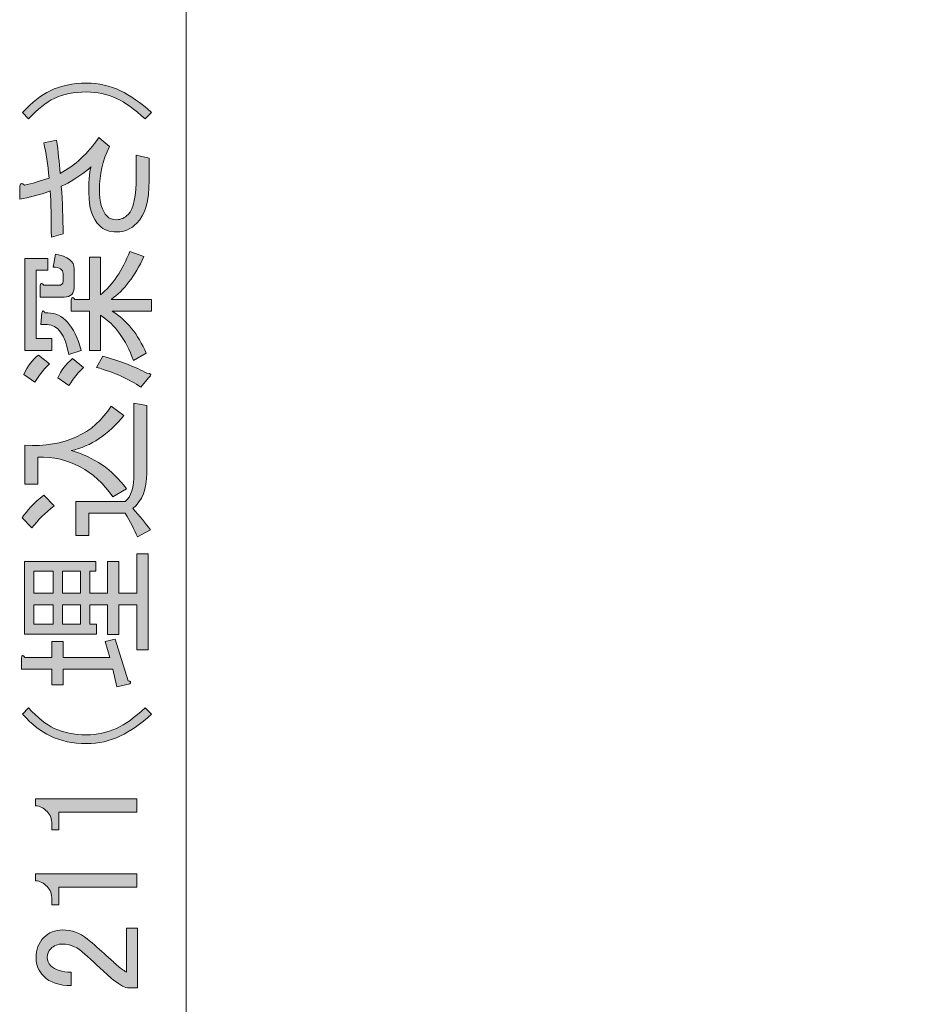
# Model space of a CAD drawing. Units: inches. Extents: x -46 to 344, y -33 to 243.
# Drawn here: x 36 to 58, y 73 to 96 of the extents above; entities that cross this region are included whole.
import ezdxf

# ---------------------------------------------------------------- set-up
doc = ezdxf.new("R2010")
doc.units = ezdxf.units.IN
doc.header["$MEASUREMENT"] = 0
doc.layers.add('外周', color=7, linetype='Continuous')
doc.layers.add('寸法線', color=7, linetype='Continuous')

# ---------------------------------------------------------------- blocks, each defined once
blk = doc.blocks.new('block 2024')
at = {"layer": '外周', "color": 7, "lineweight": 25}
blk.add_open_spline([(78.822, 152.872), (78.822, 152.872), (78.572, 153.122), (78.572, 153.122), (78.543, 153.151), (78.504, 153.167), (78.463, 153.167), (78.463, 153.167), (75.213, 153.167), (75.213, 153.167), (75.128, 153.167), (75.059, 153.098), (75.059, 153.013), (75.059, 153.013), (75.059, 152.917), (75.059, 152.917), (75.059, 152.917), (74.868, 152.917), (74.868, 152.917), (74.868, 152.917), (74.868, 153.013), (74.868, 153.013), (74.868, 153.098), (74.799, 153.167), (74.713, 153.167), (74.713, 153.167), (58.777, 153.167), (58.777, 153.167), (58.777, 153.167), (58.197, 153.747), (58.197, 153.747), (58.168, 153.776), (58.13, 153.792), (58.088, 153.792), (58.088, 153.792), (50.713, 153.792), (50.713, 153.792), (50.681, 153.792), (50.651, 153.782), (50.626, 153.765), (50.601, 153.782), (50.571, 153.792), (50.538, 153.792), (50.538, 153.792), (50.288, 153.792), (50.288, 153.792), (50.247, 153.792), (50.208, 153.776), (50.179, 153.747), (50.179, 153.747), (49.429, 152.997), (49.429, 152.997), (49.4, 152.968), (49.384, 152.929), (49.384, 152.888), (49.384, 152.888), (49.384, 152.204), (49.384, 152.204), (49.384, 152.204), (48.81, 151.708), (48.81, 151.708), (48.81, 151.708), (48.772, 151.682), (48.772, 151.682), (48.772, 151.682), (48.759, 150.863), (48.759, 150.863), (48.759, 150.863), (48.76, 150.863), (48.76, 150.863), (48.76, 150.863), (48.758, 150.857), (48.758, 150.857), (48.758, 150.857), (48.761, 150.808), (48.761, 150.808), (48.761, 150.808), (48.765, 150.803), (48.765, 150.803), (48.793, 150.678), (48.904, 150.59), (49.038, 150.59), (49.038, 150.59), (49.384, 150.59), (49.384, 150.59), (49.384, 150.59), (49.384, 146.605), (49.384, 146.605), (49.384, 146.605), (48.913, 146.605), (48.913, 146.605), (48.828, 146.605), (48.759, 146.535), (48.759, 146.45), (48.759, 146.45), (48.759, 145.825), (48.759, 145.825), (48.759, 145.74), (48.828, 145.671), (48.913, 145.671), (48.913, 145.671), (49.384, 145.671), (49.384, 145.671), (49.384, 145.671), (49.384, 141.685), (49.384, 141.685), (49.384, 141.685), (49.023, 141.685), (49.023, 141.685), (48.897, 141.682), (48.792, 141.593), (48.765, 141.47), (48.765, 141.47), (48.759, 140.63), (48.759, 140.63), (48.759, 140.63), (48.81, 140.584), (48.81, 140.584), (48.81, 140.584), (48.811, 140.579), (48.811, 140.579), (48.811, 140.579), (48.816, 140.579), (48.816, 140.579), (48.816, 140.579), (49.384, 140.072), (49.384, 140.072), (49.384, 140.072), (49.384, 139.388), (49.384, 139.388), (49.384, 139.347), (49.4, 139.308), (49.429, 139.279), (49.429, 139.279), (50.179, 138.529), (50.179, 138.529), (50.208, 138.499), (50.247, 138.483), (50.288, 138.483), (50.288, 138.483), (50.538, 138.483), (50.538, 138.483), (50.571, 138.483), (50.601, 138.493), (50.626, 138.511), (50.651, 138.493), (50.681, 138.483), (50.713, 138.483), (50.713, 138.483), (52.059, 138.483), (52.059, 138.483), (52.059, 138.483), (52.059, 137.577), (52.059, 137.577), (51.143, 136.814), (50.598, 135.702), (50.561, 134.518), (50.558, 134.431), (50.558, 134.344), (50.561, 134.258), (50.566, 134.104), (50.58, 133.948), (50.602, 133.794), (50.614, 133.708), (50.629, 133.622), (50.647, 133.539), (50.678, 133.39), (50.718, 133.241), (50.767, 133.089), (50.794, 133.007), (50.824, 132.925), (50.856, 132.846), (50.913, 132.703), (50.979, 132.561), (51.06, 132.41), (51.099, 132.339), (51.14, 132.268), (51.182, 132.199), (51.264, 132.067), (51.354, 131.939), (51.45, 131.817), (51.503, 131.75), (51.559, 131.683), (51.616, 131.619), (51.673, 131.556), (51.735, 131.492), (51.809, 131.419), (51.809, 131.419), (51.809, 128.04), (51.809, 128.04), (51.809, 128.04), (51.78, 128.031), (51.78, 128.031), (51.761, 128.023), (51.744, 128.012), (51.729, 127.997), (51.729, 127.997), (51.48, 127.748), (51.48, 127.748), (51.45, 127.719), (51.434, 127.68), (51.434, 127.638), (51.434, 127.638), (51.434, 127.168), (51.434, 127.168), (51.434, 127.168), (51.346, 127.168), (51.346, 127.168), (51.346, 127.168), (51.34, 127.171), (51.34, 127.171), (51.34, 127.171), (51.02, 127.143), (51.02, 127.143), (50.823, 127.125), (50.654, 126.986), (50.601, 126.796), (50.584, 126.739), (50.57, 126.68), (50.554, 126.6), (50.554, 126.6), (50.553, 126.589), (50.553, 126.589), (50.531, 126.475), (50.518, 126.357), (50.513, 126.24), (50.513, 126.24), (50.511, 126.197), (50.511, 126.197), (50.511, 126.197), (50.54, 126.131), (50.54, 126.131), (50.54, 126.131), (50.511, 126.071), (50.511, 126.071), (50.511, 126.071), (50.512, 126.045), (50.512, 126.045), (50.517, 125.924), (50.531, 125.802), (50.554, 125.683), (50.554, 125.683), (50.554, 125.674), (50.554, 125.674), (50.554, 125.674), (50.558, 125.654), (50.558, 125.654), (50.57, 125.595), (50.584, 125.537), (50.601, 125.48), (50.654, 125.29), (50.823, 125.151), (51.02, 125.134), (51.02, 125.134), (51.313, 125.109), (51.313, 125.109), (51.313, 125.109), (51.434, 125.109), (51.434, 125.109), (51.434, 125.109), (51.434, 120.388), (51.434, 120.388), (51.434, 120.352), (51.446, 120.319), (51.467, 120.293), (51.467, 120.293), (47.713, 120.293), (47.713, 120.293), (47.628, 120.293), (47.559, 120.223), (47.559, 120.138), (47.559, 120.138), (47.559, 119.388), (47.559, 119.388), (47.559, 119.303), (47.628, 119.234), (47.713, 119.234), (47.713, 119.234), (48.309, 119.234), (48.309, 119.234), (48.309, 119.234), (48.309, 118.403), (48.309, 118.403), (47.876, 118.33), (47.559, 117.961), (47.559, 117.513), (47.559, 117.513), (47.559, 113.763), (47.559, 113.763), (47.559, 113.316), (47.876, 112.947), (48.309, 112.874), (48.309, 112.874), (48.309, 111.388), (48.309, 111.388), (48.309, 111.303), (48.378, 111.234), (48.463, 111.234), (48.463, 111.234), (49.164, 111.234), (49.164, 111.234), (49.164, 111.234), (49.164, 110.139), (49.164, 110.139), (49.164, 110.09), (49.204, 110.05), (49.253, 110.05), (49.253, 110.05), (49.627, 110.05), (49.627, 110.05), (49.627, 110.05), (63.164, 110.05), (63.164, 110.05), (63.164, 110.05), (63.164, 109.264), (63.164, 109.264), (63.164, 109.239), (63.174, 109.217), (63.19, 109.201), (63.19, 109.201), (63.315, 109.076), (63.315, 109.076), (63.332, 109.059), (63.355, 109.05), (63.378, 109.05), (63.38, 109.05), (63.381, 109.052), (63.384, 109.052), (63.386, 109.052), (63.388, 109.05), (63.39, 109.05), (63.39, 109.05), (63.919, 109.05), (63.919, 109.05), (63.919, 109.05), (66.124, 69.05), (66.124, 69.05), (66.124, 69.05), (64.938, 68.592), (64.938, 68.592), (64.927, 68.588), (64.923, 68.577), (64.915, 68.57), (64.907, 68.562), (64.896, 68.558), (64.891, 68.548), (64.891, 68.547), (64.89, 68.547), (64.89, 68.547), (64.89, 68.547), (64.89, 68.546), (64.89, 68.546), (64.885, 68.536), (64.889, 68.525), (64.888, 68.514), (64.888, 68.503), (64.883, 68.493), (64.886, 68.482), (64.886, 68.482), (68.47, 57.705), (68.47, 57.705), (68.471, 57.7), (68.476, 57.697), (68.479, 57.693), (68.479, 57.69), (68.482, 57.688), (68.482, 57.686), (68.483, 57.681), (68.479, 57.676), (68.481, 57.671), (68.481, 57.671), (68.497, 57.623), (68.497, 57.623), (68.497, 57.623), (68.499, 57.617), (68.499, 57.617), (68.5, 57.616), (68.5, 57.616), (68.5, 57.616), (68.5, 57.615), (68.5, 57.615), (68.5, 57.614), (68.5, 57.614), (68.519, 57.557), (68.519, 57.557), (68.519, 57.557), (68.554, 57.452), (68.554, 57.452), (68.554, 57.451), (68.564, 57.421), (68.565, 57.42), (68.565, 57.42), (68.573, 57.423), (68.573, 57.423), (68.573, 57.42), (68.574, 57.419), (68.575, 57.417), (68.578, 57.404), (68.578, 57.391), (68.586, 57.381), (68.595, 57.37), (68.605, 57.359), (68.616, 57.35), (68.631, 57.337), (68.649, 57.326), (68.67, 57.317), (68.692, 57.308), (68.713, 57.303), (68.728, 57.302), (68.736, 57.301), (68.743, 57.301), (68.751, 57.301), (68.752, 57.301), (68.752, 57.3), (68.753, 57.3), (68.753, 57.3), (69.001, 57.3), (69.001, 57.3), (69.002, 57.3), (69.002, 57.3), (69.002, 57.3), (69.003, 57.3), (69.003, 57.3), (69.004, 57.3), (69.01, 57.3), (69.015, 57.301), (69.021, 57.301), (69.041, 57.303), (69.062, 57.308), (69.086, 57.317), (69.106, 57.326), (69.123, 57.337), (69.138, 57.35), (69.15, 57.359), (69.159, 57.37), (69.168, 57.381), (69.168, 57.381), (69.161, 57.388), (69.161, 57.388), (69.172, 57.4), (69.184, 57.411), (69.19, 57.425), (69.19, 57.425), (69.19, 57.425), (69.19, 57.425), (69.19, 57.425), (69.191, 57.425), (69.191, 57.425), (69.193, 57.429), (69.194, 57.433), (69.195, 57.437), (69.195, 57.437), (69.205, 57.465), (69.205, 57.465), (69.205, 57.465), (69.235, 57.556), (69.235, 57.556), (69.235, 57.556), (69.235, 57.556), (69.235, 57.556), (69.235, 57.556), (69.235, 57.556), (69.235, 57.557), (69.235, 57.557), (69.255, 57.614), (69.255, 57.614), (69.255, 57.615), (69.254, 57.615), (69.254, 57.616), (69.255, 57.616), (69.255, 57.616), (69.255, 57.617), (69.255, 57.617), (69.257, 57.624), (69.257, 57.624), (69.257, 57.624), (69.257, 57.624), (69.257, 57.624), (69.26, 57.631), (69.266, 57.652), (69.266, 57.653), (69.268, 57.656), (69.269, 57.66), (69.271, 57.664), (69.271, 57.665), (69.27, 57.666), (69.271, 57.668), (69.272, 57.67), (69.273, 57.671), (69.274, 57.672), (69.274, 57.672), (69.285, 57.705), (69.285, 57.705), (69.285, 57.705), (69.285, 57.705), (69.285, 57.705), (69.285, 57.705), (72.868, 68.482), (72.868, 68.482), (72.872, 68.493), (72.867, 68.503), (72.866, 68.514), (72.865, 68.525), (72.869, 68.536), (72.864, 68.546), (72.864, 68.546), (72.865, 68.547), (72.864, 68.547), (72.864, 68.547), (72.864, 68.547), (72.864, 68.548), (72.859, 68.558), (72.848, 68.562), (72.84, 68.57), (72.832, 68.577), (72.827, 68.588), (72.816, 68.592), (72.816, 68.592), (71.778, 68.993), (71.778, 68.993), (71.778, 68.993), (73.84, 106.4), (73.84, 106.4), (73.843, 106.449), (73.806, 106.49), (73.757, 106.493), (73.71, 106.498), (73.667, 106.458), (73.664, 106.41), (73.664, 106.41), (71.605, 69.059), (71.605, 69.059), (71.605, 69.059), (71.571, 69.073), (71.571, 69.073), (71.568, 69.074), (71.566, 69.072), (71.563, 69.073), (71.553, 69.076), (71.542, 69.073), (71.532, 69.072), (71.52, 69.071), (71.508, 69.072), (71.498, 69.066), (71.496, 69.065), (71.493, 69.066), (71.491, 69.065), (71.491, 69.065), (71.455, 69.041), (71.455, 69.041), (71.455, 69.041), (73.66, 109.05), (73.66, 109.05), (73.66, 109.05), (74.377, 109.05), (74.377, 109.05), (74.4, 109.05), (74.422, 109.059), (74.439, 109.076), (74.439, 109.076), (74.565, 109.201), (74.565, 109.201), (74.581, 109.217), (74.591, 109.239), (74.591, 109.264), (74.591, 109.264), (74.591, 110.139), (74.591, 110.139), (74.591, 110.187), (74.551, 110.227), (74.502, 110.227), (74.502, 110.227), (72.34, 110.227), (72.34, 110.227), (72.34, 110.227), (72.34, 111.234), (72.34, 111.234), (72.34, 111.234), (73.213, 111.234), (73.213, 111.234), (73.299, 111.234), (73.368, 111.303), (73.368, 111.388), (73.368, 111.388), (73.368, 116.901), (73.368, 116.901), (73.368, 116.901), (73.937, 116.8), (73.937, 116.8), (73.937, 116.8), (73.963, 116.798), (73.963, 116.798), (74.002, 116.798), (74.039, 116.813), (74.08, 116.853), (74.08, 116.853), (74.116, 116.903), (74.116, 116.903), (74.116, 116.903), (74.118, 117.714), (74.118, 117.714), (74.118, 117.714), (74.113, 117.781), (74.113, 117.781), (74.113, 117.781), (74.091, 117.796), (74.091, 117.796), (74.091, 117.796), (74.082, 117.811), (74.082, 117.811), (74.074, 117.821), (74.06, 117.835), (74.041, 117.845), (74.041, 117.845), (74.042, 117.846), (74.042, 117.846), (74.042, 117.846), (74.024, 117.86), (74.024, 117.86), (74.024, 117.86), (60.23, 120.291), (60.23, 120.291), (60.23, 120.291), (57.959, 120.292), (57.959, 120.292), (57.98, 120.319), (57.993, 120.352), (57.993, 120.388), (57.993, 120.388), (57.993, 127.638), (57.993, 127.638), (57.993, 127.68), (57.976, 127.719), (57.947, 127.747), (57.947, 127.747), (57.697, 127.998), (57.697, 127.998), (57.675, 128.02), (57.647, 128.034), (57.618, 128.04), (57.618, 128.04), (57.618, 131.42), (57.618, 131.42), (57.692, 131.492), (57.754, 131.556), (57.811, 131.619), (57.868, 131.683), (57.924, 131.75), (57.978, 131.818), (58.073, 131.939), (58.163, 132.068), (58.244, 132.199), (58.289, 132.271), (58.333, 132.347), (58.375, 132.425), (58.448, 132.561), (58.514, 132.703), (58.571, 132.846), (58.602, 132.925), (58.632, 133.006), (58.662, 133.096), (58.709, 133.24), (58.749, 133.389), (58.78, 133.539), (58.797, 133.622), (58.812, 133.707), (58.825, 133.795), (58.847, 133.947), (58.861, 134.103), (58.866, 134.258), (58.868, 134.344), (58.868, 134.432), (58.866, 134.518), (58.829, 135.704), (58.283, 136.818), (57.368, 137.58), (57.368, 137.58), (57.368, 138.483), (57.368, 138.483), (57.368, 138.483), (58.088, 138.483), (58.088, 138.483), (58.13, 138.483), (58.168, 138.499), (58.197, 138.529), (58.197, 138.529), (58.777, 139.108), (58.777, 139.108), (58.777, 139.108), (74.713, 139.108), (74.713, 139.108), (74.799, 139.108), (74.868, 139.178), (74.868, 139.263), (74.868, 139.263), (74.868, 139.358), (74.868, 139.358), (74.868, 139.358), (75.059, 139.358), (75.059, 139.358), (75.059, 139.358), (75.059, 139.263), (75.059, 139.263), (75.059, 139.178), (75.128, 139.108), (75.213, 139.108), (75.213, 139.108), (78.463, 139.108), (78.463, 139.108), (78.505, 139.108), (78.543, 139.124), (78.572, 139.154), (78.572, 139.154), (78.822, 139.404), (78.822, 139.404), (78.852, 139.433), (78.868, 139.472), (78.868, 139.513), (78.868, 139.513), (78.868, 152.763), (78.868, 152.763), (78.868, 152.804), (78.852, 152.843), (78.822, 152.872)], degree=3, knots=[0, 0, 0, 0, 1, 1, 1, 2, 2, 2, 3, 3, 3, 4, 4, 4, 5, 5, 5, 6, 6, 6, 7, 7, 7, 8, 8, 8, 9, 9, 9, 10, 10, 10, 11, 11, 11, 12, 12, 12, 13, 13, 13, 14, 14, 14, 15, 15, 15, 16, 16, 16, 17, 17, 17, 18, 18, 18, 19, 19, 19, 20, 20, 20, 21, 21, 21, 22, 22, 22, 23, 23, 23, 24, 24, 24, 25, 25, 25, 26, 26, 26, 27, 27, 27, 28, 28, 28, 29, 29, 29, 30, 30, 30, 31, 31, 31, 32, 32, 32, 33, 33, 33, 34, 34, 34, 35, 35, 35, 36, 36, 36, 37, 37, 37, 38, 38, 38, 39, 39, 39, 40, 40, 40, 41, 41, 41, 42, 42, 42, 43, 43, 43, 44, 44, 44, 45, 45, 45, 46, 46, 46, 47, 47, 47, 48, 48, 48, 49, 49, 49, 50, 50, 50, 51, 51, 51, 52, 52, 52, 53, 53, 53, 54, 54, 54, 55, 55, 55, 56, 56, 56, 57, 57, 57, 58, 58, 58, 59, 59, 59, 60, 60, 60, 61, 61, 61, 62, 62, 62, 63, 63, 63, 64, 64, 64, 65, 65, 65, 66, 66, 66, 67, 67, 67, 68, 68, 68, 69, 69, 69, 70, 70, 70, 71, 71, 71, 72, 72, 72, 73, 73, 73, 74, 74, 74, 75, 75, 75, 76, 76, 76, 77, 77, 77, 78, 78, 78, 79, 79, 79, 80, 80, 80, 81, 81, 81, 82, 82, 82, 83, 83, 83, 84, 84, 84, 85, 85, 85, 86, 86, 86, 87, 87, 87, 88, 88, 88, 89, 89, 89, 90, 90, 90, 91, 91, 91, 92, 92, 92, 93, 93, 93, 94, 94, 94, 95, 95, 95, 96, 96, 96, 97, 97, 97, 98, 98, 98, 99, 99, 99, 100, 100, 100, 101, 101, 101, 102, 102, 102, 103, 103, 103, 104, 104, 104, 105, 105, 105, 106, 106, 106, 107, 107, 107, 108, 108, 108, 109, 109, 109, 110, 110, 110, 111, 111, 111, 112, 112, 112, 113, 113, 113, 114, 114, 114, 115, 115, 115, 116, 116, 116, 117, 117, 117, 118, 118, 118, 119, 119, 119, 120, 120, 120, 121, 121, 121, 122, 122, 122, 123, 123, 123, 124, 124, 124, 125, 125, 125, 126, 126, 126, 127, 127, 127, 128, 128, 128, 129, 129, 129, 130, 130, 130, 131, 131, 131, 132, 132, 132, 133, 133, 133, 134, 134, 134, 135, 135, 135, 136, 136, 136, 137, 137, 137, 138, 138, 138, 139, 139, 139, 140, 140, 140, 141, 141, 141, 142, 142, 142, 143, 143, 143, 144, 144, 144, 145, 145, 145, 146, 146, 146, 147, 147, 147, 148, 148, 148, 149, 149, 149, 150, 150, 150, 151, 151, 151, 152, 152, 152, 153, 153, 153, 154, 154, 154, 155, 155, 155, 156, 156, 156, 157, 157, 157, 158, 158, 158, 159, 159, 159, 160, 160, 160, 161, 161, 161, 162, 162, 162, 163, 163, 163, 164, 164, 164, 165, 165, 165, 166, 166, 166, 167, 167, 167, 168, 168, 168, 169, 169, 169, 170, 170, 170, 171, 171, 171, 172, 172, 172, 173, 173, 173, 174, 174, 174, 175, 175, 175, 176, 176, 176, 177, 177, 177, 178, 178, 178, 179, 179, 179, 180, 180, 180, 181, 181, 181, 182, 182, 182, 183, 183, 183, 184, 184, 184, 185, 185, 185, 186, 186, 186, 187, 187, 187, 188, 188, 188, 189, 189, 189, 190, 190, 190, 191, 191, 191, 192, 192, 192, 193, 193, 193, 194, 194, 194, 195, 195, 195, 196, 196, 196, 197, 197, 197, 198, 198, 198, 199, 199, 199, 200, 200, 200, 201, 201, 201, 202, 202, 202, 203, 203, 203, 204, 204, 204, 205, 205, 205, 206, 206, 206, 207, 207, 207, 208, 208, 208, 209, 209, 209, 210, 210, 210, 211, 211, 211, 212, 212, 212, 213, 213, 213, 214, 214, 214, 215, 215, 215, 216, 216, 216, 217, 217, 217, 218, 218, 218, 219, 219, 219, 220, 220, 220, 221, 221, 221, 222, 222, 222, 223, 223, 223, 224, 224, 224, 225, 225, 225, 226, 226, 226, 227, 227, 227, 228, 228, 228, 229, 229, 229, 230, 230, 230, 231, 231, 231, 232, 232, 232, 233, 233, 233, 234, 234, 234, 235, 235, 235, 236, 236, 236, 237, 237, 237, 238, 238, 238, 239, 239, 239, 240, 240, 240, 241, 241, 241, 241], dxfattribs=at)
blk = doc.blocks.new('block 2272')
at = {"layer": '寸法線', "color": 7, "lineweight": 9}
blk.add_lwpolyline([(40.187, 110.139), (40.187, 57.395)], dxfattribs=at)
blk = doc.blocks.new('block 2271')
at = {"layer": '寸法線'}
blk.add_blockref('block 2272', (0, 0), dxfattribs=at)
blk = doc.blocks.new('block 2275')
at = {"layer": '寸法線', "color": 7, "lineweight": 9}
blk.add_lwpolyline([(40.187, 108.888), (40.187, 58.645)], dxfattribs=at)
blk = doc.blocks.new('block 2278')
at = {"layer": '寸法線', "color": 7, "lineweight": 9}
blk.add_lwpolyline([(40.187, 108.888), (40.187, 58.645)], dxfattribs=at)
blk = doc.blocks.new('block 2274')
at = {"layer": '寸法線'}
for name in ['block 2275', 'block 2278']:
    blk.add_blockref(name, (0, 0), dxfattribs=at)
blk = doc.blocks.new('block 2273')
at = {"layer": '寸法線'}
blk.add_blockref('block 2274', (0, 0), dxfattribs=at)
blk = doc.blocks.new('block 2270')
at = {"layer": '寸法線'}
for name in ['block 2273', 'block 2271']:
    blk.add_blockref(name, (0, 0), dxfattribs=at)
blk = doc.blocks.new('block 2285')
at = {"layer": '寸法線'}
h = blk.add_hatch(color=7, dxfattribs=at)
h.dxf.hatch_style = 2
edge = h.paths.add_edge_path()
edge.add_spline(control_points=[(39.374, 93.482), (39.374, 93.482), (39.223, 93.33), (39.223, 93.33), (38.975, 93.56), (38.75, 93.721), (38.547, 93.813), (38.327, 93.914), (38.093, 93.964), (37.845, 93.964), (37.551, 93.964), (37.298, 93.914), (37.087, 93.813), (36.894, 93.721), (36.692, 93.56), (36.48, 93.33), (36.48, 93.33), (36.342, 93.482), (36.342, 93.482), (36.563, 93.721), (36.779, 93.891), (36.99, 93.992), (37.238, 94.111), (37.523, 94.171), (37.845, 94.171), (38.129, 94.171), (38.396, 94.111), (38.644, 93.992), (38.874, 93.882), (39.117, 93.711), (39.374, 93.482)], knot_values=[0, 0, 0, 0, 1, 1, 1, 2, 2, 2, 3, 3, 3, 4, 4, 4, 5, 5, 5, 6, 6, 6, 7, 7, 7, 8, 8, 8, 9, 9, 9, 10, 10, 10, 10], degree=3, periodic=1)
h = blk.add_hatch(color=7, dxfattribs=at)
h.dxf.hatch_style = 2
edge = h.paths.add_edge_path()
edge.add_spline(control_points=[(37.293, 90.629), (37.293, 90.629), (37.018, 90.547), (37.018, 90.547), (37.018, 90.997), (37.009, 91.36), (36.99, 91.635), (36.733, 91.543), (36.494, 91.479), (36.274, 91.442), (36.274, 91.442), (36.274, 91.746), (36.274, 91.746), (36.292, 91.828), (36.329, 91.837), (36.384, 91.773), (36.558, 91.81), (36.751, 91.865), (36.963, 91.939), (36.935, 92.26), (36.894, 92.536), (36.839, 92.765), (36.839, 92.765), (37.142, 92.834), (37.142, 92.834), (37.179, 92.568), (37.206, 92.306), (37.224, 92.049), (37.574, 92.232), (37.877, 92.513), (38.134, 92.889), (38.134, 92.889), (38.382, 92.683), (38.382, 92.683), (38.226, 92.343), (38.148, 92.007), (38.148, 91.677), (38.148, 91.374), (38.208, 91.162), (38.327, 91.043), (38.382, 90.988), (38.46, 90.96), (38.561, 90.96), (38.653, 90.96), (38.74, 91.002), (38.823, 91.084), (38.952, 91.213), (39.016, 91.516), (39.016, 91.994), (39.016, 91.994), (39.016, 92.476), (39.016, 92.476), (39.016, 92.476), (39.319, 92.407), (39.319, 92.407), (39.319, 92.407), (39.319, 91.883), (39.319, 91.883), (39.319, 91.406), (39.223, 91.07), (39.03, 90.877), (38.892, 90.74), (38.736, 90.671), (38.561, 90.671), (38.387, 90.671), (38.249, 90.721), (38.148, 90.822), (37.982, 90.988), (37.9, 91.245), (37.9, 91.594), (37.9, 91.943), (37.918, 92.145), (37.955, 92.2), (37.679, 91.98), (37.445, 91.828), (37.252, 91.746), (37.28, 91.369), (37.293, 90.997), (37.293, 90.629)], knot_values=[0, 0, 0, 0, 1, 1, 1, 2, 2, 2, 3, 3, 3, 4, 4, 4, 5, 5, 5, 6, 6, 6, 7, 7, 7, 8, 8, 8, 9, 9, 9, 10, 10, 10, 11, 11, 11, 12, 12, 12, 13, 13, 13, 14, 14, 14, 15, 15, 15, 16, 16, 16, 17, 17, 17, 18, 18, 18, 19, 19, 19, 20, 20, 20, 21, 21, 21, 22, 22, 22, 23, 23, 23, 24, 24, 24, 25, 25, 25, 26, 26, 26, 26], degree=3, periodic=1)
h = blk.add_hatch(color=7, dxfattribs=at)
h.dxf.hatch_style = 2
edge = h.paths.add_edge_path()
edge.add_spline(control_points=[(36.37, 87.322), (36.453, 87.515), (36.568, 87.667), (36.715, 87.777), (36.715, 87.777), (36.976, 87.57), (36.976, 87.57), (36.866, 87.478), (36.751, 87.336), (36.632, 87.143), (36.632, 87.143), (36.37, 87.322), (36.37, 87.322)], knot_values=[0, 0, 0, 0, 1, 1, 1, 2, 2, 2, 3, 3, 3, 4, 4, 4, 4], degree=3, periodic=1)
h.paths.add_polyline_path([(36.398, 90.051), (36.935, 90.051), (36.935, 89.775), (36.659, 89.775), (36.659, 88.163), (37.032, 88.163), (37.032, 87.887), (36.398, 87.887)])
edge = h.paths.add_edge_path()
edge.add_spline(control_points=[(37.293, 89.692), (37.293, 89.793), (37.215, 89.844), (37.059, 89.844), (37.059, 89.844), (37.114, 90.147), (37.114, 90.147), (37.408, 90.101), (37.555, 89.986), (37.555, 89.803), (37.555, 89.803), (37.555, 89.389), (37.555, 89.389), (37.555, 89.224), (37.477, 89.141), (37.321, 89.141), (37.321, 89.141), (36.756, 89.141), (36.756, 89.141), (36.756, 89.141), (36.756, 89.403), (36.756, 89.403), (36.765, 89.476), (36.793, 89.481), (36.839, 89.417), (36.839, 89.417), (37.183, 89.417), (37.183, 89.417), (37.257, 89.417), (37.293, 89.449), (37.293, 89.513), (37.293, 89.513), (37.293, 89.692), (37.293, 89.692)], knot_values=[0, 0, 0, 0, 1, 1, 1, 2, 2, 2, 3, 3, 3, 4, 4, 4, 5, 5, 5, 6, 6, 6, 7, 7, 7, 8, 8, 8, 9, 9, 9, 10, 10, 10, 11, 11, 11, 11], degree=3, periodic=1)
edge = h.paths.add_edge_path()
edge.add_spline(control_points=[(37.431, 87.791), (37.339, 88.259), (37.169, 88.493), (36.921, 88.493), (36.921, 88.493), (36.77, 88.493), (36.77, 88.493), (36.77, 88.493), (36.797, 88.769), (36.797, 88.769), (36.816, 88.833), (36.839, 88.833), (36.866, 88.769), (36.866, 88.769), (36.935, 88.769), (36.935, 88.769), (37.293, 88.769), (37.555, 88.475), (37.721, 87.887), (37.721, 87.887), (37.431, 87.791), (37.431, 87.791)], knot_values=[0, 0, 0, 0, 1, 1, 1, 2, 2, 2, 3, 3, 3, 4, 4, 4, 5, 5, 5, 6, 6, 6, 7, 7, 7, 7], degree=3, periodic=1)
edge = h.paths.add_edge_path()
edge.add_spline(control_points=[(37.776, 87.488), (37.656, 87.377), (37.541, 87.235), (37.431, 87.06), (37.431, 87.06), (37.169, 87.239), (37.169, 87.239), (37.243, 87.414), (37.358, 87.565), (37.514, 87.694), (37.514, 87.694), (37.776, 87.488), (37.776, 87.488)], knot_values=[0, 0, 0, 0, 1, 1, 1, 2, 2, 2, 3, 3, 3, 4, 4, 4, 4], degree=3, periodic=1)
edge = h.paths.add_edge_path()
edge.add_spline(control_points=[(38.423, 89.086), (38.423, 89.086), (39.374, 89.086), (39.374, 89.086), (39.374, 89.086), (39.374, 88.81), (39.374, 88.81), (39.374, 88.81), (38.451, 88.81), (38.451, 88.81), (38.791, 88.599), (39.057, 88.268), (39.25, 87.818), (39.25, 87.818), (38.947, 87.653), (38.947, 87.653), (38.773, 88.14), (38.515, 88.493), (38.175, 88.714), (38.175, 88.714), (38.175, 87.887), (38.175, 87.887), (38.175, 87.887), (37.913, 87.887), (37.913, 87.887), (37.913, 87.887), (37.913, 88.81), (37.913, 88.81), (37.913, 88.81), (37.486, 88.81), (37.486, 88.81), (37.486, 88.81), (37.486, 89.072), (37.486, 89.072), (37.496, 89.146), (37.523, 89.15), (37.569, 89.086), (37.569, 89.086), (37.913, 89.086), (37.913, 89.086), (37.913, 89.086), (37.913, 90.078), (37.913, 90.078), (37.913, 90.078), (38.175, 90.078), (38.175, 90.078), (38.175, 90.078), (38.175, 89.196), (38.175, 89.196), (38.46, 89.426), (38.69, 89.766), (38.864, 90.216), (38.864, 90.216), (39.195, 90.092), (39.195, 90.092), (38.984, 89.632), (38.726, 89.297), (38.423, 89.086)], knot_values=[0, 0, 0, 0, 1, 1, 1, 2, 2, 2, 3, 3, 3, 4, 4, 4, 5, 5, 5, 6, 6, 6, 7, 7, 7, 8, 8, 8, 9, 9, 9, 10, 10, 10, 11, 11, 11, 12, 12, 12, 13, 13, 13, 14, 14, 14, 15, 15, 15, 16, 16, 16, 17, 17, 17, 18, 18, 18, 19, 19, 19, 19], degree=3, periodic=1)
edge = h.paths.add_edge_path()
edge.add_spline(control_points=[(38.079, 87.488), (38.079, 87.488), (38.23, 87.749), (38.23, 87.749), (38.653, 87.63), (38.998, 87.496), (39.264, 87.35), (39.374, 87.35), (39.388, 87.313), (39.305, 87.239), (39.305, 87.239), (39.126, 87.019), (39.126, 87.019), (38.851, 87.212), (38.502, 87.368), (38.079, 87.488)], knot_values=[0, 0, 0, 0, 1, 1, 1, 2, 2, 2, 3, 3, 3, 4, 4, 4, 5, 5, 5, 5], degree=3, periodic=1)
h = blk.add_hatch(color=7, dxfattribs=at)
h.dxf.hatch_style = 2
edge = h.paths.add_edge_path()
edge.add_spline(control_points=[(36.329, 83.946), (36.439, 84.12), (36.609, 84.299), (36.839, 84.483), (36.839, 84.483), (37.087, 84.235), (37.087, 84.235), (36.875, 84.07), (36.701, 83.895), (36.563, 83.712), (36.563, 83.712), (36.329, 83.946), (36.329, 83.946)], knot_values=[0, 0, 0, 0, 1, 1, 1, 2, 2, 2, 3, 3, 3, 4, 4, 4, 4], degree=3, periodic=1)
edge = h.paths.add_edge_path()
edge.add_spline(control_points=[(38.726, 86.358), (38.359, 85.907), (37.946, 85.632), (37.486, 85.531), (38.019, 85.384), (38.451, 85.085), (38.782, 84.635), (38.782, 84.635), (38.465, 84.442), (38.465, 84.442), (38.024, 85.076), (37.436, 85.388), (36.701, 85.379), (36.701, 85.379), (36.701, 84.745), (36.701, 84.745), (36.701, 84.745), (36.398, 84.745), (36.398, 84.745), (36.398, 84.745), (36.398, 85.655), (36.398, 85.655), (37.335, 85.609), (38.01, 85.917), (38.423, 86.578), (38.423, 86.578), (38.726, 86.358), (38.726, 86.358)], knot_values=[0, 0, 0, 0, 1, 1, 1, 2, 2, 2, 3, 3, 3, 4, 4, 4, 5, 5, 5, 6, 6, 6, 7, 7, 7, 8, 8, 8, 9, 9, 9, 9], degree=3, periodic=1)
edge = h.paths.add_edge_path()
edge.add_spline(control_points=[(39.043, 83.505), (38.97, 83.67), (38.874, 83.854), (38.754, 84.056), (38.754, 84.056), (37.9, 84.056), (37.9, 84.056), (37.9, 84.056), (37.9, 83.533), (37.9, 83.533), (37.9, 83.533), (37.596, 83.533), (37.596, 83.533), (37.596, 83.533), (37.596, 84.332), (37.596, 84.332), (37.596, 84.332), (38.754, 84.332), (38.754, 84.332), (38.892, 84.442), (38.961, 84.667), (38.961, 85.007), (38.961, 85.007), (38.961, 86.647), (38.961, 86.647), (38.961, 86.647), (39.264, 86.592), (39.264, 86.592), (39.264, 86.592), (39.264, 85.007), (39.264, 85.007), (39.264, 84.63), (39.154, 84.35), (38.933, 84.166), (39.099, 83.992), (39.236, 83.826), (39.347, 83.67), (39.347, 83.67), (39.043, 83.505), (39.043, 83.505)], knot_values=[0, 0, 0, 0, 1, 1, 1, 2, 2, 2, 3, 3, 3, 4, 4, 4, 5, 5, 5, 6, 6, 6, 7, 7, 7, 8, 8, 8, 9, 9, 9, 10, 10, 10, 11, 11, 11, 12, 12, 12, 13, 13, 13, 13], degree=3, periodic=1)
h = blk.add_hatch(color=7, dxfattribs=at)
h.dxf.hatch_style = 2
edge = h.paths.add_edge_path()
edge.add_spline(control_points=[(38.465, 80.391), (38.465, 80.391), (37.293, 80.391), (37.293, 80.391), (37.293, 80.391), (37.293, 80.019), (37.293, 80.019), (37.293, 80.019), (37.032, 80.019), (37.032, 80.019), (37.032, 80.019), (37.032, 80.391), (37.032, 80.391), (37.032, 80.391), (36.315, 80.391), (36.315, 80.391), (36.315, 80.391), (36.315, 80.652), (36.315, 80.652), (36.324, 80.726), (36.352, 80.73), (36.398, 80.666), (36.398, 80.666), (37.032, 80.666), (37.032, 80.666), (37.032, 80.666), (37.032, 81.038), (37.032, 81.038), (37.032, 81.038), (37.293, 81.038), (37.293, 81.038), (37.293, 81.038), (37.293, 80.666), (37.293, 80.666), (37.293, 80.666), (38.396, 80.666), (38.396, 80.666), (38.396, 80.666), (38.286, 81.038), (38.286, 81.038), (38.286, 81.038), (38.52, 81.093), (38.52, 81.093), (38.52, 81.093), (38.823, 80.115), (38.823, 80.115), (38.887, 80.106), (38.901, 80.083), (38.864, 80.046), (38.864, 80.046), (38.561, 79.977), (38.561, 79.977), (38.561, 79.977), (38.465, 80.391), (38.465, 80.391)], knot_values=[0, 0, 0, 0, 1, 1, 1, 2, 2, 2, 3, 3, 3, 4, 4, 4, 5, 5, 5, 6, 6, 6, 7, 7, 7, 8, 8, 8, 9, 9, 9, 10, 10, 10, 11, 11, 11, 12, 12, 12, 13, 13, 13, 14, 14, 14, 15, 15, 15, 16, 16, 16, 17, 17, 17, 18, 18, 18, 18], degree=3, periodic=1)
h.paths.add_polyline_path([(38.065, 82.926), (38.065, 82.692), (37.927, 82.692), (37.927, 82.182), (38.341, 82.182), (38.341, 82.926), (38.602, 82.926), (38.602, 82.182), (39.03, 82.182), (39.03, 83.105), (39.291, 83.105), (39.291, 80.845), (39.03, 80.845), (39.03, 81.906), (38.602, 81.906), (38.602, 81.204), (38.341, 81.204), (38.341, 81.906), (37.927, 81.906), (37.927, 81.452), (38.079, 81.452), (38.079, 81.217), (36.384, 81.217), (36.384, 82.926)])
h.paths.add_polyline_path([(37.059, 82.182), (37.059, 82.692), (36.604, 82.692), (36.604, 82.182)])
h.paths.add_polyline_path([(37.059, 81.906), (36.604, 81.906), (36.604, 81.452), (37.059, 81.452)])
h.paths.add_polyline_path([(37.707, 82.182), (37.707, 82.692), (37.28, 82.692), (37.28, 82.182)])
h.paths.add_polyline_path([(37.707, 81.906), (37.28, 81.906), (37.28, 81.452), (37.707, 81.452)])
h = blk.add_hatch(color=7, dxfattribs=at)
h.dxf.hatch_style = 2
edge = h.paths.add_edge_path()
edge.add_spline(control_points=[(36.342, 79.33), (36.342, 79.33), (36.48, 79.481), (36.48, 79.481), (36.692, 79.251), (36.894, 79.09), (37.087, 78.999), (37.298, 78.898), (37.551, 78.847), (37.845, 78.847), (38.093, 78.847), (38.327, 78.898), (38.547, 78.999), (38.75, 79.09), (38.975, 79.251), (39.223, 79.481), (39.223, 79.481), (39.374, 79.33), (39.374, 79.33), (39.117, 79.1), (38.874, 78.93), (38.644, 78.82), (38.396, 78.7), (38.129, 78.641), (37.845, 78.641), (37.523, 78.641), (37.238, 78.7), (36.99, 78.82), (36.779, 78.921), (36.563, 79.09), (36.342, 79.33)], knot_values=[0, 0, 0, 0, 1, 1, 1, 2, 2, 2, 3, 3, 3, 4, 4, 4, 5, 5, 5, 6, 6, 6, 7, 7, 7, 8, 8, 8, 9, 9, 9, 10, 10, 10, 10], degree=3, periodic=1)
h = blk.add_hatch(color=7, dxfattribs=at)
h.dxf.hatch_style = 2
edge = h.paths.add_edge_path()
edge.add_spline(control_points=[(36.646, 77.18), (36.646, 77.18), (36.646, 77.345), (36.646, 77.345), (36.646, 77.345), (39.03, 77.345), (39.03, 77.345), (39.03, 77.345), (39.03, 77.028), (39.03, 77.028), (39.03, 77.028), (37.197, 77.028), (37.197, 77.028), (37.197, 77.028), (37.197, 76.615), (37.197, 76.615), (37.197, 76.615), (37.032, 76.615), (37.032, 76.615), (37.032, 76.615), (37.032, 76.739), (37.032, 76.739), (37.032, 76.867), (36.995, 76.968), (36.921, 77.042), (36.839, 77.125), (36.747, 77.17), (36.646, 77.18)], knot_values=[0, 0, 0, 0, 1, 1, 1, 2, 2, 2, 3, 3, 3, 4, 4, 4, 5, 5, 5, 6, 6, 6, 7, 7, 7, 8, 8, 8, 9, 9, 9, 9], degree=3, periodic=1)
h = blk.add_hatch(color=7, dxfattribs=at)
h.dxf.hatch_style = 2
edge = h.paths.add_edge_path()
edge.add_spline(control_points=[(36.646, 75.416), (36.646, 75.416), (36.646, 75.581), (36.646, 75.581), (36.646, 75.581), (39.03, 75.581), (39.03, 75.581), (39.03, 75.581), (39.03, 75.264), (39.03, 75.264), (39.03, 75.264), (37.197, 75.264), (37.197, 75.264), (37.197, 75.264), (37.197, 74.851), (37.197, 74.851), (37.197, 74.851), (37.032, 74.851), (37.032, 74.851), (37.032, 74.851), (37.032, 74.975), (37.032, 74.975), (37.032, 75.103), (36.995, 75.204), (36.921, 75.278), (36.839, 75.361), (36.747, 75.407), (36.646, 75.416)], knot_values=[0, 0, 0, 0, 1, 1, 1, 2, 2, 2, 3, 3, 3, 4, 4, 4, 5, 5, 5, 6, 6, 6, 7, 7, 7, 8, 8, 8, 9, 9, 9, 9], degree=3, periodic=1)
h = blk.add_hatch(color=7, dxfattribs=at)
h.dxf.hatch_style = 2
edge = h.paths.add_edge_path()
edge.add_spline(control_points=[(37.486, 72.949), (37.202, 72.949), (36.986, 73.023), (36.839, 73.17), (36.719, 73.289), (36.659, 73.432), (36.659, 73.597), (36.659, 73.799), (36.719, 73.96), (36.839, 74.079), (36.958, 74.198), (37.105, 74.258), (37.28, 74.258), (37.5, 74.258), (37.693, 74.189), (37.858, 74.052), (38.015, 73.923), (38.166, 73.79), (38.313, 73.652), (38.396, 73.578), (38.478, 73.505), (38.561, 73.432), (38.635, 73.367), (38.708, 73.312), (38.782, 73.266), (38.782, 73.266), (38.782, 74.3), (38.782, 74.3), (38.782, 74.3), (39.043, 74.3), (39.043, 74.3), (39.043, 74.3), (39.043, 72.894), (39.043, 72.894), (39.043, 72.894), (38.809, 72.894), (38.809, 72.894), (38.718, 72.912), (38.589, 72.991), (38.423, 73.128), (38.175, 73.358), (37.969, 73.546), (37.803, 73.693), (37.638, 73.849), (37.464, 73.928), (37.28, 73.928), (37.169, 73.928), (37.078, 73.891), (37.004, 73.817), (36.949, 73.762), (36.921, 73.693), (36.921, 73.611), (36.921, 73.537), (36.949, 73.473), (37.004, 73.418), (37.105, 73.316), (37.266, 73.266), (37.486, 73.266), (37.486, 73.266), (37.486, 72.949), (37.486, 72.949)], knot_values=[0, 0, 0, 0, 1, 1, 1, 2, 2, 2, 3, 3, 3, 4, 4, 4, 5, 5, 5, 6, 6, 6, 7, 7, 7, 8, 8, 8, 9, 9, 9, 10, 10, 10, 11, 11, 11, 12, 12, 12, 13, 13, 13, 14, 14, 14, 15, 15, 15, 16, 16, 16, 17, 17, 17, 18, 18, 18, 19, 19, 19, 20, 20, 20, 20], degree=3, periodic=1)
at = {"layer": '寸法線', "lineweight": 0}
for points in [[(36.398, 90.051), (36.935, 90.051), (36.935, 89.775), (36.659, 89.775), (36.659, 88.163), (37.032, 88.163), (37.032, 87.887), (36.398, 87.887), (36.398, 90.051)], [(38.065, 82.926), (38.065, 82.692), (37.927, 82.692), (37.927, 82.182), (38.341, 82.182), (38.341, 82.926), (38.602, 82.926), (38.602, 82.182), (39.03, 82.182), (39.03, 83.105), (39.291, 83.105), (39.291, 80.845), (39.03, 80.845), (39.03, 81.906), (38.602, 81.906), (38.602, 81.204), (38.341, 81.204), (38.341, 81.906), (37.927, 81.906), (37.927, 81.452), (38.079, 81.452), (38.079, 81.217), (36.384, 81.217), (36.384, 82.926), (38.065, 82.926)], [(37.059, 82.182), (37.059, 82.692), (36.604, 82.692), (36.604, 82.182), (37.059, 82.182)], [(37.707, 82.182), (37.707, 82.692), (37.28, 82.692), (37.28, 82.182), (37.707, 82.182)], [(37.059, 81.906), (36.604, 81.906), (36.604, 81.452), (37.059, 81.452), (37.059, 81.906)], [(37.707, 81.906), (37.28, 81.906), (37.28, 81.452), (37.707, 81.452), (37.707, 81.906)]]:
    blk.add_lwpolyline(points, dxfattribs=at)
for points, knots in [([(39.374, 93.482), (39.374, 93.482), (39.223, 93.33), (39.223, 93.33), (38.975, 93.56), (38.75, 93.721), (38.547, 93.813), (38.327, 93.914), (38.093, 93.964), (37.845, 93.964), (37.551, 93.964), (37.298, 93.914), (37.087, 93.813), (36.894, 93.721), (36.692, 93.56), (36.48, 93.33), (36.48, 93.33), (36.342, 93.482), (36.342, 93.482), (36.563, 93.721), (36.779, 93.891), (36.99, 93.992), (37.238, 94.111), (37.523, 94.171), (37.845, 94.171), (38.129, 94.171), (38.396, 94.111), (38.644, 93.992), (38.874, 93.882), (39.117, 93.711), (39.374, 93.482)], [0, 0, 0, 0, 1, 1, 1, 2, 2, 2, 3, 3, 3, 4, 4, 4, 5, 5, 5, 6, 6, 6, 7, 7, 7, 8, 8, 8, 9, 9, 9, 10, 10, 10, 10]), ([(37.293, 90.629), (37.293, 90.629), (37.018, 90.547), (37.018, 90.547), (37.018, 90.997), (37.009, 91.36), (36.99, 91.635), (36.733, 91.543), (36.494, 91.479), (36.274, 91.442), (36.274, 91.442), (36.274, 91.746), (36.274, 91.746), (36.292, 91.828), (36.329, 91.837), (36.384, 91.773), (36.558, 91.81), (36.751, 91.865), (36.963, 91.939), (36.935, 92.26), (36.894, 92.536), (36.839, 92.765), (36.839, 92.765), (37.142, 92.834), (37.142, 92.834), (37.179, 92.568), (37.206, 92.306), (37.224, 92.049), (37.574, 92.232), (37.877, 92.513), (38.134, 92.889), (38.134, 92.889), (38.382, 92.683), (38.382, 92.683), (38.226, 92.343), (38.148, 92.007), (38.148, 91.677), (38.148, 91.374), (38.208, 91.162), (38.327, 91.043), (38.382, 90.988), (38.46, 90.96), (38.561, 90.96), (38.653, 90.96), (38.74, 91.002), (38.823, 91.084), (38.952, 91.213), (39.016, 91.516), (39.016, 91.994), (39.016, 91.994), (39.016, 92.476), (39.016, 92.476), (39.016, 92.476), (39.319, 92.407), (39.319, 92.407), (39.319, 92.407), (39.319, 91.883), (39.319, 91.883), (39.319, 91.406), (39.223, 91.07), (39.03, 90.877), (38.892, 90.74), (38.736, 90.671), (38.561, 90.671), (38.387, 90.671), (38.249, 90.721), (38.148, 90.822), (37.982, 90.988), (37.9, 91.245), (37.9, 91.594), (37.9, 91.943), (37.918, 92.145), (37.955, 92.2), (37.679, 91.98), (37.445, 91.828), (37.252, 91.746), (37.28, 91.369), (37.293, 90.997), (37.293, 90.629)], [0, 0, 0, 0, 1, 1, 1, 2, 2, 2, 3, 3, 3, 4, 4, 4, 5, 5, 5, 6, 6, 6, 7, 7, 7, 8, 8, 8, 9, 9, 9, 10, 10, 10, 11, 11, 11, 12, 12, 12, 13, 13, 13, 14, 14, 14, 15, 15, 15, 16, 16, 16, 17, 17, 17, 18, 18, 18, 19, 19, 19, 20, 20, 20, 21, 21, 21, 22, 22, 22, 23, 23, 23, 24, 24, 24, 25, 25, 25, 26, 26, 26, 26]), ([(37.293, 89.692), (37.293, 89.793), (37.215, 89.844), (37.059, 89.844), (37.059, 89.844), (37.114, 90.147), (37.114, 90.147), (37.408, 90.101), (37.555, 89.986), (37.555, 89.803), (37.555, 89.803), (37.555, 89.389), (37.555, 89.389), (37.555, 89.224), (37.477, 89.141), (37.321, 89.141), (37.321, 89.141), (36.756, 89.141), (36.756, 89.141), (36.756, 89.141), (36.756, 89.403), (36.756, 89.403), (36.765, 89.476), (36.793, 89.481), (36.839, 89.417), (36.839, 89.417), (37.183, 89.417), (37.183, 89.417), (37.257, 89.417), (37.293, 89.449), (37.293, 89.513), (37.293, 89.513), (37.293, 89.692), (37.293, 89.692)], [0, 0, 0, 0, 1, 1, 1, 2, 2, 2, 3, 3, 3, 4, 4, 4, 5, 5, 5, 6, 6, 6, 7, 7, 7, 8, 8, 8, 9, 9, 9, 10, 10, 10, 11, 11, 11, 11]), ([(38.423, 89.086), (38.423, 89.086), (39.374, 89.086), (39.374, 89.086), (39.374, 89.086), (39.374, 88.81), (39.374, 88.81), (39.374, 88.81), (38.451, 88.81), (38.451, 88.81), (38.791, 88.599), (39.057, 88.268), (39.25, 87.818), (39.25, 87.818), (38.947, 87.653), (38.947, 87.653), (38.773, 88.14), (38.515, 88.493), (38.175, 88.714), (38.175, 88.714), (38.175, 87.887), (38.175, 87.887), (38.175, 87.887), (37.913, 87.887), (37.913, 87.887), (37.913, 87.887), (37.913, 88.81), (37.913, 88.81), (37.913, 88.81), (37.486, 88.81), (37.486, 88.81), (37.486, 88.81), (37.486, 89.072), (37.486, 89.072), (37.496, 89.146), (37.523, 89.15), (37.569, 89.086), (37.569, 89.086), (37.913, 89.086), (37.913, 89.086), (37.913, 89.086), (37.913, 90.078), (37.913, 90.078), (37.913, 90.078), (38.175, 90.078), (38.175, 90.078), (38.175, 90.078), (38.175, 89.196), (38.175, 89.196), (38.46, 89.426), (38.69, 89.766), (38.864, 90.216), (38.864, 90.216), (39.195, 90.092), (39.195, 90.092), (38.984, 89.632), (38.726, 89.297), (38.423, 89.086)], [0, 0, 0, 0, 1, 1, 1, 2, 2, 2, 3, 3, 3, 4, 4, 4, 5, 5, 5, 6, 6, 6, 7, 7, 7, 8, 8, 8, 9, 9, 9, 10, 10, 10, 11, 11, 11, 12, 12, 12, 13, 13, 13, 14, 14, 14, 15, 15, 15, 16, 16, 16, 17, 17, 17, 18, 18, 18, 19, 19, 19, 19]), ([(37.431, 87.791), (37.339, 88.259), (37.169, 88.493), (36.921, 88.493), (36.921, 88.493), (36.77, 88.493), (36.77, 88.493), (36.77, 88.493), (36.797, 88.769), (36.797, 88.769), (36.816, 88.833), (36.839, 88.833), (36.866, 88.769), (36.866, 88.769), (36.935, 88.769), (36.935, 88.769), (37.293, 88.769), (37.555, 88.475), (37.721, 87.887), (37.721, 87.887), (37.431, 87.791), (37.431, 87.791)], [0, 0, 0, 0, 1, 1, 1, 2, 2, 2, 3, 3, 3, 4, 4, 4, 5, 5, 5, 6, 6, 6, 7, 7, 7, 7]), ([(36.37, 87.322), (36.453, 87.515), (36.568, 87.667), (36.715, 87.777), (36.715, 87.777), (36.976, 87.57), (36.976, 87.57), (36.866, 87.478), (36.751, 87.336), (36.632, 87.143), (36.632, 87.143), (36.37, 87.322), (36.37, 87.322)], [0, 0, 0, 0, 1, 1, 1, 2, 2, 2, 3, 3, 3, 4, 4, 4, 4]), ([(38.079, 87.488), (38.079, 87.488), (38.23, 87.749), (38.23, 87.749), (38.653, 87.63), (38.998, 87.496), (39.264, 87.35), (39.374, 87.35), (39.388, 87.313), (39.305, 87.239), (39.305, 87.239), (39.126, 87.019), (39.126, 87.019), (38.851, 87.212), (38.502, 87.368), (38.079, 87.488)], [0, 0, 0, 0, 1, 1, 1, 2, 2, 2, 3, 3, 3, 4, 4, 4, 5, 5, 5, 5]), ([(37.776, 87.488), (37.656, 87.377), (37.541, 87.235), (37.431, 87.06), (37.431, 87.06), (37.169, 87.239), (37.169, 87.239), (37.243, 87.414), (37.358, 87.565), (37.514, 87.694), (37.514, 87.694), (37.776, 87.488), (37.776, 87.488)], [0, 0, 0, 0, 1, 1, 1, 2, 2, 2, 3, 3, 3, 4, 4, 4, 4]), ([(39.043, 83.505), (38.97, 83.67), (38.874, 83.854), (38.754, 84.056), (38.754, 84.056), (37.9, 84.056), (37.9, 84.056), (37.9, 84.056), (37.9, 83.533), (37.9, 83.533), (37.9, 83.533), (37.596, 83.533), (37.596, 83.533), (37.596, 83.533), (37.596, 84.332), (37.596, 84.332), (37.596, 84.332), (38.754, 84.332), (38.754, 84.332), (38.892, 84.442), (38.961, 84.667), (38.961, 85.007), (38.961, 85.007), (38.961, 86.647), (38.961, 86.647), (38.961, 86.647), (39.264, 86.592), (39.264, 86.592), (39.264, 86.592), (39.264, 85.007), (39.264, 85.007), (39.264, 84.63), (39.154, 84.35), (38.933, 84.166), (39.099, 83.992), (39.236, 83.826), (39.347, 83.67), (39.347, 83.67), (39.043, 83.505), (39.043, 83.505)], [0, 0, 0, 0, 1, 1, 1, 2, 2, 2, 3, 3, 3, 4, 4, 4, 5, 5, 5, 6, 6, 6, 7, 7, 7, 8, 8, 8, 9, 9, 9, 10, 10, 10, 11, 11, 11, 12, 12, 12, 13, 13, 13, 13]), ([(38.726, 86.358), (38.359, 85.907), (37.946, 85.632), (37.486, 85.531), (38.019, 85.384), (38.451, 85.085), (38.782, 84.635), (38.782, 84.635), (38.465, 84.442), (38.465, 84.442), (38.024, 85.076), (37.436, 85.388), (36.701, 85.379), (36.701, 85.379), (36.701, 84.745), (36.701, 84.745), (36.701, 84.745), (36.398, 84.745), (36.398, 84.745), (36.398, 84.745), (36.398, 85.655), (36.398, 85.655), (37.335, 85.609), (38.01, 85.917), (38.423, 86.578), (38.423, 86.578), (38.726, 86.358), (38.726, 86.358)], [0, 0, 0, 0, 1, 1, 1, 2, 2, 2, 3, 3, 3, 4, 4, 4, 5, 5, 5, 6, 6, 6, 7, 7, 7, 8, 8, 8, 9, 9, 9, 9]), ([(36.329, 83.946), (36.439, 84.12), (36.609, 84.299), (36.839, 84.483), (36.839, 84.483), (37.087, 84.235), (37.087, 84.235), (36.875, 84.07), (36.701, 83.895), (36.563, 83.712), (36.563, 83.712), (36.329, 83.946), (36.329, 83.946)], [0, 0, 0, 0, 1, 1, 1, 2, 2, 2, 3, 3, 3, 4, 4, 4, 4]), ([(38.465, 80.391), (38.465, 80.391), (37.293, 80.391), (37.293, 80.391), (37.293, 80.391), (37.293, 80.019), (37.293, 80.019), (37.293, 80.019), (37.032, 80.019), (37.032, 80.019), (37.032, 80.019), (37.032, 80.391), (37.032, 80.391), (37.032, 80.391), (36.315, 80.391), (36.315, 80.391), (36.315, 80.391), (36.315, 80.652), (36.315, 80.652), (36.324, 80.726), (36.352, 80.73), (36.398, 80.666), (36.398, 80.666), (37.032, 80.666), (37.032, 80.666), (37.032, 80.666), (37.032, 81.038), (37.032, 81.038), (37.032, 81.038), (37.293, 81.038), (37.293, 81.038), (37.293, 81.038), (37.293, 80.666), (37.293, 80.666), (37.293, 80.666), (38.396, 80.666), (38.396, 80.666), (38.396, 80.666), (38.286, 81.038), (38.286, 81.038), (38.286, 81.038), (38.52, 81.093), (38.52, 81.093), (38.52, 81.093), (38.823, 80.115), (38.823, 80.115), (38.887, 80.106), (38.901, 80.083), (38.864, 80.046), (38.864, 80.046), (38.561, 79.977), (38.561, 79.977), (38.561, 79.977), (38.465, 80.391), (38.465, 80.391)], [0, 0, 0, 0, 1, 1, 1, 2, 2, 2, 3, 3, 3, 4, 4, 4, 5, 5, 5, 6, 6, 6, 7, 7, 7, 8, 8, 8, 9, 9, 9, 10, 10, 10, 11, 11, 11, 12, 12, 12, 13, 13, 13, 14, 14, 14, 15, 15, 15, 16, 16, 16, 17, 17, 17, 18, 18, 18, 18]), ([(36.342, 79.33), (36.342, 79.33), (36.48, 79.481), (36.48, 79.481), (36.692, 79.251), (36.894, 79.09), (37.087, 78.999), (37.298, 78.898), (37.551, 78.847), (37.845, 78.847), (38.093, 78.847), (38.327, 78.898), (38.547, 78.999), (38.75, 79.09), (38.975, 79.251), (39.223, 79.481), (39.223, 79.481), (39.374, 79.33), (39.374, 79.33), (39.117, 79.1), (38.874, 78.93), (38.644, 78.82), (38.396, 78.7), (38.129, 78.641), (37.845, 78.641), (37.523, 78.641), (37.238, 78.7), (36.99, 78.82), (36.779, 78.921), (36.563, 79.09), (36.342, 79.33)], [0, 0, 0, 0, 1, 1, 1, 2, 2, 2, 3, 3, 3, 4, 4, 4, 5, 5, 5, 6, 6, 6, 7, 7, 7, 8, 8, 8, 9, 9, 9, 10, 10, 10, 10]), ([(36.646, 77.18), (36.646, 77.18), (36.646, 77.345), (36.646, 77.345), (36.646, 77.345), (39.03, 77.345), (39.03, 77.345), (39.03, 77.345), (39.03, 77.028), (39.03, 77.028), (39.03, 77.028), (37.197, 77.028), (37.197, 77.028), (37.197, 77.028), (37.197, 76.615), (37.197, 76.615), (37.197, 76.615), (37.032, 76.615), (37.032, 76.615), (37.032, 76.615), (37.032, 76.739), (37.032, 76.739), (37.032, 76.867), (36.995, 76.968), (36.921, 77.042), (36.839, 77.125), (36.747, 77.17), (36.646, 77.18)], [0, 0, 0, 0, 1, 1, 1, 2, 2, 2, 3, 3, 3, 4, 4, 4, 5, 5, 5, 6, 6, 6, 7, 7, 7, 8, 8, 8, 9, 9, 9, 9]), ([(36.646, 75.416), (36.646, 75.416), (36.646, 75.581), (36.646, 75.581), (36.646, 75.581), (39.03, 75.581), (39.03, 75.581), (39.03, 75.581), (39.03, 75.264), (39.03, 75.264), (39.03, 75.264), (37.197, 75.264), (37.197, 75.264), (37.197, 75.264), (37.197, 74.851), (37.197, 74.851), (37.197, 74.851), (37.032, 74.851), (37.032, 74.851), (37.032, 74.851), (37.032, 74.975), (37.032, 74.975), (37.032, 75.103), (36.995, 75.204), (36.921, 75.278), (36.839, 75.361), (36.747, 75.407), (36.646, 75.416)], [0, 0, 0, 0, 1, 1, 1, 2, 2, 2, 3, 3, 3, 4, 4, 4, 5, 5, 5, 6, 6, 6, 7, 7, 7, 8, 8, 8, 9, 9, 9, 9]), ([(37.486, 72.949), (37.202, 72.949), (36.986, 73.023), (36.839, 73.17), (36.719, 73.289), (36.659, 73.432), (36.659, 73.597), (36.659, 73.799), (36.719, 73.96), (36.839, 74.079), (36.958, 74.198), (37.105, 74.258), (37.28, 74.258), (37.5, 74.258), (37.693, 74.189), (37.858, 74.052), (38.015, 73.923), (38.166, 73.79), (38.313, 73.652), (38.396, 73.578), (38.478, 73.505), (38.561, 73.432), (38.635, 73.367), (38.708, 73.312), (38.782, 73.266), (38.782, 73.266), (38.782, 74.3), (38.782, 74.3), (38.782, 74.3), (39.043, 74.3), (39.043, 74.3), (39.043, 74.3), (39.043, 72.894), (39.043, 72.894), (39.043, 72.894), (38.809, 72.894), (38.809, 72.894), (38.718, 72.912), (38.589, 72.991), (38.423, 73.128), (38.175, 73.358), (37.969, 73.546), (37.803, 73.693), (37.638, 73.849), (37.464, 73.928), (37.28, 73.928), (37.169, 73.928), (37.078, 73.891), (37.004, 73.817), (36.949, 73.762), (36.921, 73.693), (36.921, 73.611), (36.921, 73.537), (36.949, 73.473), (37.004, 73.418), (37.105, 73.316), (37.266, 73.266), (37.486, 73.266), (37.486, 73.266), (37.486, 72.949), (37.486, 72.949)], [0, 0, 0, 0, 1, 1, 1, 2, 2, 2, 3, 3, 3, 4, 4, 4, 5, 5, 5, 6, 6, 6, 7, 7, 7, 8, 8, 8, 9, 9, 9, 10, 10, 10, 11, 11, 11, 12, 12, 12, 13, 13, 13, 14, 14, 14, 15, 15, 15, 16, 16, 16, 17, 17, 17, 18, 18, 18, 19, 19, 19, 20, 20, 20, 20])]:
    blk.add_open_spline(points, degree=3, knots=knots, dxfattribs=at)

msp = doc.modelspace()

# ---------------------------------------------------------------- block references
at = {"layer": '外周'}
msp.add_blockref('block 2024', (0, 0), dxfattribs=at)
at = {"layer": '寸法線'}
for name in ['block 2270', 'block 2285']:
    msp.add_blockref(name, (0, 0), dxfattribs=at)

doc.saveas('drawing.dxf')
